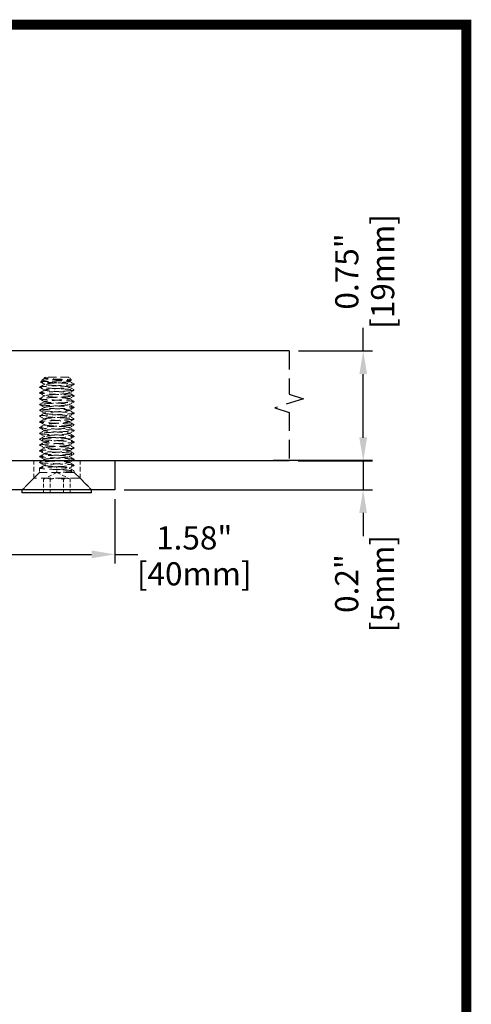
# Model space of a CAD drawing. Units: millimetres. Extents: x 2173 to 5445, y -9164 to -6846.
# Drawn here: x 5054 to 5445, y -7697 to -6846 of the extents above; entities that cross this region are included whole.
import ezdxf

# ---------------------------------------------------------------- set-up
doc = ezdxf.new("R2010")
doc.units = ezdxf.units.MM
doc.header["$LTSCALE"] = 5
doc.linetypes.add('HIDDEN', pattern=[9.525, 6.35, -3.175])
doc.linetypes.add('HIDDEN2', pattern=[4.7625, 3.175, -1.5875])
doc.layers.add('1', color=7, linetype='Continuous', true_color=0xffffff)
for name, color, linetype, lineweight, true_color in [('Net Dim', 5, 'Continuous', 18, 0x0000ff), ('Net Hidden', 7, 'HIDDEN2', 20, 0x0080ff), ('紫色虛', 6, 'HIDDEN', 25, 0xff00ff)]:
    doc.layers.add(name, color=color, linetype=linetype, lineweight=lineweight, true_color=true_color)
doc.layers.add('Net Thay', color=7, linetype='Continuous', lineweight=25)
doc.styles.add('NDC_STD', font='arial.ttf')
doc.dimstyles.new('NDC_10 (in-mm)', dxfattribs={"dimscale": 8, "dimtxt": 2.5, "dimasz": 2.5, "dimexe": 1, "dimexo": 1, "dimgap": 0.5, "dimtad": 0, "dimlfac": 0.03937, "dimzin": 9, "dimdsep": 46, "dimtxsty": 'NDC_STD', "dimcen": 0, "dimclrt": 256, "dimadec": 0, "dimazin": 0, "dimtfac": 1, "dimtmove": 0, "dimatfit": 3, "dimfxl": 0, "dimfrac": 2, "dimtolj": 1, "dimtzin": 0, "dimarcsym": 0})

# ---------------------------------------------------------------- blocks, each defined once
blk = doc.blocks.new('*D3')
at = {"layer": 'Defpoints', "color": 0, "transparency": 16777216}
for p in [(5287.28, -7132.03), (5351.27, -7132.03), (5286.9, -7227.03)]:
    blk.add_point(p, dxfattribs=at)
at = {"layer": 'Net Dim', "color": 0, "lineweight": -2, "transparency": 16777216}
for p, q in [((5351.27, -7132.03), (5351.27, -7112.03)), ((5295.28, -7132.03), (5359.27, -7132.03)), ((5351.27, -7207.03), (5351.27, -7152.03)), ((5294.9, -7227.03), (5359.27, -7227.03))]:
    blk.add_line(p, q, dxfattribs=at)
at = {"layer": 'Net Dim', "color": 0, "transparency": 16777216}
for points in [[(5347.93, -7152.03), (5354.6, -7152.03), (5351.27, -7132.03)], [(5347.93, -7207.03), (5354.6, -7207.03), (5351.27, -7227.03)]]:
    blk.add_solid(points, dxfattribs=at)
at = {"layer": 'Net Dim', "transparency": 16777216, "char_height": 20, "attachment_point": 5, "rotation": 90, "style": 'NDC_STD'}
for s, insert in [('\\A1;[19mm]', (5368.08, -7063.31)), ('\\A1;0.75"', (5337.06, -7063.31))]:
    blk.add_mtext(s, dxfattribs=dict(at, insert=insert))
blk = doc.blocks.new('*D4')
at = {"layer": 'Defpoints', "color": 0, "transparency": 16777216}
for p in [(5265.5, -7226.5), (5136.44, -7252.03), (5351.18, -7252.03)]:
    blk.add_point(p, dxfattribs=at)
at = {"layer": 'Net Dim', "color": 0, "lineweight": -2, "transparency": 16777216}
for p, q in [((5351.18, -7206.5), (5351.18, -7186.5)), ((5273.5, -7226.5), (5359.18, -7226.5)), ((5351.18, -7226.5), (5351.18, -7252.03)), ((5144.44, -7252.03), (5359.18, -7252.03)), ((5351.18, -7272.03), (5351.18, -7292.03))]:
    blk.add_line(p, q, dxfattribs=at)
at = {"layer": 'Net Dim', "color": 0, "transparency": 16777216}
for points in [[(5347.85, -7206.5), (5354.51, -7206.5), (5351.18, -7226.5)], [(5347.85, -7272.03), (5354.51, -7272.03), (5351.18, -7252.03)]]:
    blk.add_solid(points, dxfattribs=at)
at = {"layer": 'Net Dim', "transparency": 16777216, "char_height": 20, "attachment_point": 5, "rotation": 90, "style": 'NDC_STD'}
for s, insert in [('\\A1;[5mm]', (5367.96, -7332.98)), ('\\A1;0.2"', (5336.97, -7332.98))]:
    blk.add_mtext(s, dxfattribs=dict(at, insert=insert))
blk = doc.blocks.new('*D5')
at = {"layer": 'Defpoints', "color": 0, "transparency": 16777216}
for p in [(4936.44, -7252.03), (5136.44, -7252.03), (5136.44, -7307.77)]:
    blk.add_point(p, dxfattribs=at)
at = {"layer": 'Net Dim', "color": 0, "lineweight": -2, "transparency": 16777216}
for p, q in [((4936.44, -7260.03), (4936.44, -7315.77)), ((5136.44, -7260.03), (5136.44, -7315.77)), ((4956.44, -7307.77), (5116.44, -7307.77)), ((5136.44, -7307.77), (5156.44, -7307.77))]:
    blk.add_line(p, q, dxfattribs=at)
at = {"layer": 'Net Dim', "color": 0, "transparency": 16777216}
for points in [[(4956.44, -7304.43), (4956.44, -7311.1), (4936.44, -7307.77)], [(5116.44, -7304.43), (5116.44, -7311.1), (5136.44, -7307.77)]]:
    blk.add_solid(points, dxfattribs=at)
at = {"layer": 'Net Dim', "transparency": 16777216, "char_height": 20, "attachment_point": 5, "style": 'NDC_STD'}
for s, insert in [('\\A1;1.58"', (5205.16, -7293.56)), ('\\A1;[40mm]', (5205.16, -7324.58))]:
    blk.add_mtext(s, dxfattribs=dict(at, insert=insert))

msp = doc.modelspace()

# ---------------------------------------------------------------- linework, layer by layer
at = {"layer": '1', "color": 0, "linetype": 'Continuous', "const_width": 8.674}
msp.add_lwpolyline([(2177.728, -9160.065), (2177.728, -6850.065), (5440.391, -6850.065), (5440.391, -9160.065)], close=True, dxfattribs=at)
at = {"layer": 'Net Hidden', "ltscale": 0.024162}
msp.add_line((5076.438, -7154.527), (5075.4, -7155.565), dxfattribs=at)
at = {"layer": 'Net Hidden', "ltscale": 0.008191}
msp.add_line((5075.856, -7155.879), (5075.422, -7155.627), dxfattribs=at)
at = {"layer": 'Net Hidden', "ltscale": 0.439768}
msp.add_line((5096.438, -7154.527), (5076.438, -7154.527), dxfattribs=at)
at = {"layer": 'Net Hidden', "ltscale": 0.061221}
msp.add_line((5096.438, -7154.527), (5099.06, -7157.15), dxfattribs=at)
at = {"layer": 'Net Hidden', "ltscale": 0.050523}
msp.add_line((5074.395, -7156.57), (5072.23, -7158.735), dxfattribs=at)
at = {"layer": 'Net Hidden', "ltscale": 0.247901}
for p, q in [((5066.438, -7242.027), (5066.438, -7227.027)), ((5106.438, -7242.027), (5106.438, -7227.027))]:
    msp.add_line(p, q, dxfattribs=at)
at = {"layer": 'Net Hidden', "ltscale": 0.082567}
msp.add_line((5086.438, -7237.027), (5086.438, -7232.027), dxfattribs=at)
at = {"layer": 'Net Hidden', "ltscale": 0.445422}
for p, q in [((5071.438, -7237.027), (5056.438, -7252.027)), ((5101.438, -7237.027), (5116.438, -7252.027))]:
    msp.add_line(p, q, dxfattribs=at)
at = {"layer": 'Net Hidden', "ltscale": 0.0619}
msp.add_line((5071.438, -7237.027), (5071.438, -7233.277), dxfattribs=at)
at = {"layer": 'Net Hidden', "ltscale": 0.494739}
msp.add_line((5101.438, -7237.027), (5071.438, -7237.027), dxfattribs=at)
at = {"layer": 'Net Hidden', "ltscale": 0.213345}
for q in [(5074.891, -7242.801), (5097.985, -7242.801)]:
    msp.add_line((5086.438, -7237.027), q, dxfattribs=at)
at = {"layer": 'Net Hidden', "ltscale": 0.020567}
msp.add_line((5101.438, -7237.027), (5101.438, -7235.777), dxfattribs=at)
at = {"layer": 'Net Hidden', "ltscale": 0.233717}
for p, q in [((5066.438, -7242.027), (5056.438, -7252.027)), ((5106.438, -7242.027), (5116.438, -7252.027))]:
    msp.add_line(p, q, dxfattribs=at)
at = {"layer": 'Net Hidden', "ltscale": 0.527722}
msp.add_line((5106.438, -7242.027), (5066.438, -7242.027), dxfattribs=at)
at = {"layer": 'Net Hidden', "ltscale": 0.193778}
for p, q in [((5074.891, -7254.527), (5074.891, -7242.801)), ((5080.664, -7254.527), (5080.664, -7242.801)), ((5092.211, -7254.527), (5092.211, -7242.801)), ((5097.985, -7254.527), (5097.985, -7242.801))]:
    msp.add_line(p, q, dxfattribs=at)
at = {"layer": 'Net Hidden', "ltscale": 0.514827}
msp.add_open_spline([(5086.438, -7159.527), (5084.498, -7159.462), (5082.59, -7159.397), (5079.074, -7159.266), (5077.498, -7159.201), (5074.883, -7159.069), (5073.863, -7159.004), (5072.512, -7158.873), (5072.185, -7158.808), (5072.264, -7158.677), (5072.66, -7158.612), (5074.119, -7158.48), (5075.159, -7158.415), (5077.743, -7158.284), (5079.256, -7158.219), (5082.551, -7158.088), (5084.298, -7158.023), (5087.796, -7157.891), (5089.512, -7157.826), (5092.688, -7157.695), (5094.12, -7157.63), (5096.512, -7157.499), (5097.457, -7157.434), (5098.735, -7157.302), (5099.066, -7157.237), (5099.075, -7157.106), (5098.762, -7157.041), (5097.538, -7156.91), (5096.647, -7156.845), (5094.41, -7156.713), (5093.092, -7156.648), (5090.205, -7156.517), (5088.669, -7156.452), (5085.58, -7156.321), (5084.059, -7156.256), (5081.233, -7156.125), (5079.952, -7156.06), (5077.798, -7155.928), (5076.94, -7155.863), (5075.754, -7155.732), (5075.43, -7155.667), (5075.355, -7155.536), (5075.595, -7155.471), (5076.369, -7155.37), (5076.704, -7155.336), (5077.503, -7155.266), (5077.964, -7155.232), (5078.48, -7155.197)], degree=3, knots=[0, 0, 0, 0, 0.1165148, 0.1165148, 0.2315287, 0.2315287, 0.3450413, 0.3450413, 0.4570524, 0.4570524, 0.5675615, 0.5675615, 0.6765682, 0.6765682, 0.7840721, 0.7840721, 0.8900728, 0.8900728, 0.99457, 0.99457, 1.0975631, 1.0975631, 1.1990518, 1.1990518, 1.2990358, 1.2990358, 1.3975145, 1.3975145, 1.4944875, 1.4944875, 1.5899544, 1.5899544, 1.6839148, 1.6839148, 1.7763683, 1.7763683, 1.8673143, 1.8673143, 1.9567525, 1.9567525, 2.0446824, 2.0446824, 2.1311035, 2.1311035, 2.1760932, 2.1760932, 2.220656, 2.220656, 2.220656, 2.220656], dxfattribs=at)
at = {"layer": 'Net Hidden', "ltscale": 0.633116}
msp.add_open_spline([(5078.48, -7155.197), (5077.354, -7155.446), (5076.42, -7155.685), (5074.974, -7156.168), (5074.508, -7156.407), (5074.145, -7156.892), (5074.286, -7157.131), (5075.203, -7157.616), (5076.004, -7157.856), (5078.199, -7158.341), (5079.6, -7158.582), (5082.809, -7159.061), (5084.593, -7159.296), (5086.438, -7159.527)], degree=3, knots=[0, 0, 0, 0, 0.08726089, 0.08726089, 0.17997701, 0.17997701, 0.27815676, 0.27815676, 0.38180652, 0.38180652, 0.49093111, 0.49093111, 0.60252673, 0.60252673, 0.60252673, 0.60252673], dxfattribs=at)
at = {"layer": 'Net Hidden', "ltscale": 0.022135}
msp.add_open_spline([(5074.693, -7156.351), (5075.081, -7156.126), (5075.468, -7155.9), (5075.856, -7155.675)], degree=3, dxfattribs=at)
at = {"layer": 'Net Hidden', "ltscale": 0.525881}
msp.add_open_spline([(5086.438, -7234.527), (5090.411, -7234.231), (5094.288, -7233.934), (5096.029, -7233.638), (5097.769, -7233.342), (5097.291, -7233.046), (5094.845, -7232.749), (5092.4, -7232.453), (5088.108, -7232.157), (5084.224, -7231.861), (5080.34, -7231.565), (5077.054, -7231.269), (5076.088, -7230.973), (5075.123, -7230.677), (5076.525, -7230.381), (5079.558, -7230.085), (5082.591, -7229.789), (5087.106, -7229.493), (5090.737, -7229.197), (5094.366, -7228.901), (5096.936, -7228.606), (5097.099, -7228.31), (5097.261, -7228.014), (5095.012, -7227.718), (5091.527, -7227.423), (5088.044, -7227.127), (5083.496, -7226.832), (5080.263, -7226.536), (5077.032, -7226.241), (5075.272, -7225.945), (5075.905, -7225.65), (5076.537, -7225.354), (5079.529, -7225.059), (5083.316, -7224.763), (5087.102, -7224.468), (5091.501, -7224.173), (5094.213, -7223.877), (5096.924, -7223.582), (5097.818, -7223.287), (5096.429, -7222.992), (5095.04, -7222.697), (5091.437, -7222.402), (5087.499, -7222.106), (5083.563, -7221.811), (5079.482, -7221.516), (5077.387, -7221.221), (5075.293, -7220.926), (5075.283, -7220.631), (5077.363, -7220.336), (5079.443, -7220.042), (5083.511, -7219.747), (5087.447, -7219.452), (5091.382, -7219.157), (5094.996, -7218.862), (5096.406, -7218.567), (5097.815, -7218.273), (5096.954, -7217.978), (5094.271, -7217.683), (5091.589, -7217.389), (5087.214, -7217.094), (5083.424, -7216.799), (5079.636, -7216.505), (5076.613, -7216.21), (5075.929, -7215.916), (5075.245, -7215.621), (5076.932, -7215.327), (5080.112, -7215.032), (5083.29, -7214.738), (5087.81, -7214.443), (5091.32, -7214.149), (5094.98, -7213.842), (5097.342, -7213.535), (5097.087, -7213.228), (5096.836, -7212.926), (5094.07, -7212.623), (5090.29, -7212.321), (5086.586, -7212.025), (5082.097, -7211.729), (5079.184, -7211.432), (5076.223, -7211.131), (5075.044, -7210.83), (5076.282, -7210.529), (5077.519, -7210.228), (5081.104, -7209.928), (5085.105, -7209.627), (5089.102, -7209.326), (5093.308, -7209.026), (5095.459, -7208.725), (5097.608, -7208.425), (5097.597, -7208.125), (5095.43, -7207.825), (5093.266, -7207.525), (5089.063, -7207.225), (5085.075, -7206.925), (5081.091, -7206.626), (5077.525, -7206.326), (5076.287, -7206.026), (5075.05, -7205.727), (5076.2, -7205.428), (5079.121, -7205.128), (5082.04, -7204.829), (5086.579, -7204.53), (5090.314, -7204.231), (5094.047, -7203.932), (5096.789, -7203.634), (5097.08, -7203.335), (5097.37, -7203.036), (5095.197, -7202.738), (5091.719, -7202.439), (5088.244, -7202.141), (5083.64, -7201.843), (5080.354, -7201.544), (5077.071, -7201.246), (5075.269, -7200.948), (5075.903, -7200.65), (5076.537, -7200.352), (5079.573, -7200.055), (5083.401, -7199.757), (5087.225, -7199.459), (5091.651, -7199.162), (5094.334, -7198.864), (5097.015, -7198.567), (5097.824, -7198.269), (5096.333, -7197.972), (5094.844, -7197.675), (5091.131, -7197.378), (5087.157, -7197.081), (5083.185, -7196.784), (5079.147, -7196.487), (5077.173, -7196.19), (5075.2, -7195.893), (5075.384, -7195.597), (5077.628, -7195.3), (5079.871, -7195.004), (5084.061, -7194.707), (5087.993, -7194.411), (5091.923, -7194.114), (5095.404, -7193.818), (5096.607, -7193.522), (5097.809, -7193.226), (5096.677, -7192.93), (5093.806, -7192.634), (5090.937, -7192.338), (5086.471, -7192.042), (5082.748, -7191.746), (5079.029, -7191.451), (5076.232, -7191.155), (5075.825, -7190.859), (5075.417, -7190.564), (5077.414, -7190.268), (5080.771, -7189.973), (5084.126, -7189.677), (5088.677, -7189.382), (5092.045, -7189.087), (5095.412, -7188.792), (5097.435, -7188.497), (5097.059, -7188.201), (5096.683, -7187.906), (5093.929, -7187.611), (5090.233, -7187.316), (5086.538, -7187.022), (5082.081, -7186.727), (5079.182, -7186.432), (5076.286, -7186.137), (5075.085, -7185.843), (5076.206, -7185.548), (5077.327, -7185.254), (5080.712, -7184.959), (5084.602, -7184.665), (5088.656, -7184.358), (5093.046, -7184.051), (5095.324, -7183.744), (5097.518, -7183.448), (5097.652, -7183.153), (5095.654, -7182.857), (5093.622, -7182.556), (5089.483, -7182.255), (5085.467, -7181.955), (5081.459, -7181.654), (5077.781, -7181.354), (5076.408, -7181.054), (5075.038, -7180.755), (5076.034, -7180.455), (5078.863, -7180.155), (5081.687, -7179.856), (5086.193, -7179.557), (5089.976, -7179.258), (5093.752, -7178.96), (5096.617, -7178.661), (5097.046, -7178.363), (5097.474, -7178.065), (5095.453, -7177.766), (5092.056, -7177.468), (5088.664, -7177.171), (5084.07, -7176.873), (5080.705, -7176.576), (5077.345, -7176.279), (5075.377, -7175.982), (5075.84, -7175.684), (5076.303, -7175.388), (5079.165, -7175.091), (5082.921, -7174.794), (5086.671, -7174.498), (5091.128, -7174.202), (5093.949, -7173.906), (5096.766, -7173.61), (5097.816, -7173.314), (5096.547, -7173.018), (5095.28, -7172.723), (5091.763, -7172.427), (5087.835, -7172.132), (5083.912, -7171.837), (5079.769, -7171.541), (5077.569, -7171.246), (5075.371, -7170.951), (5075.218, -7170.657), (5077.188, -7170.362), (5079.156, -7170.067), (5083.149, -7169.773), (5087.09, -7169.478), (5091.056, -7169.182), (5094.777, -7168.886), (5096.296, -7168.589), (5097.836, -7168.289), (5097.034, -7167.989), (5094.323, -7167.689), (5091.621, -7167.39), (5087.162, -7167.091), (5083.327, -7166.792), (5079.504, -7166.494), (5076.492, -7166.196), (5075.89, -7165.898), (5075.289, -7165.6), (5077.112, -7165.303), (5080.396, -7165.006), (5083.67, -7164.71), (5088.235, -7164.414), (5091.692, -7164.117), (5095.14, -7163.822), (5097.32, -7163.526), (5097.09, -7163.231), (5096.86, -7162.936), (5094.245, -7162.641), (5090.606, -7162.347), (5086.886, -7162.045), (5082.282, -7161.744), (5079.284, -7161.442), (5076.309, -7161.143), (5075.066, -7160.844), (5076.218, -7160.545), (5077.363, -7160.248), (5080.813, -7159.951), (5084.747, -7159.654), (5088.658, -7159.358), (5092.857, -7159.063), (5095.146, -7158.767), (5097.481, -7158.466), (5097.705, -7158.165), (5095.697, -7157.863), (5093.717, -7157.566), (5089.673, -7157.269), (5085.699, -7156.972), (5081.67, -7156.671), (5077.919, -7156.369), (5076.474, -7156.068), (5075.081, -7155.778), (5075.886, -7155.487), (5078.48, -7155.197)], degree=3, knots=[0, 0, 0, 0, 1.1172565, 1.1172565, 1.1172565, 2.2341288, 2.2341288, 2.2341288, 3.3506216, 3.3506216, 3.3506216, 4.4667397, 4.4667397, 4.4667397, 5.5824877, 5.5824877, 5.5824877, 6.6978704, 6.6978704, 6.6978704, 7.8128925, 7.8128925, 7.8128925, 8.9275585, 8.9275585, 8.9275585, 10.0418732, 10.0418732, 10.0418732, 11.1558412, 11.1558412, 11.1558412, 12.269467, 12.269467, 12.269467, 13.3827554, 13.3827554, 13.3827554, 14.4957108, 14.4957108, 14.4957108, 15.6083379, 15.6083379, 15.6083379, 16.7206412, 16.7206412, 16.7206412, 17.8326253, 17.8326253, 17.8326253, 18.9442947, 18.9442947, 18.9442947, 20.0556539, 20.0556539, 20.0556539, 21.1667075, 21.1667075, 21.1667075, 22.2774599, 22.2774599, 22.2774599, 23.3879156, 23.3879156, 23.3879156, 24.4980791, 24.4980791, 24.4980791, 25.6079548, 25.6079548, 25.6079548, 26.7654739, 26.7654739, 26.7654739, 27.9049068, 27.9049068, 27.9049068, 29.0219022, 29.0219022, 29.0219022, 30.1568757, 30.1568757, 30.1568757, 31.2907075, 31.2907075, 31.2907075, 32.4234198, 32.4234198, 32.4234198, 33.5550343, 33.5550343, 33.5550343, 34.6855727, 34.6855727, 34.6855727, 35.8150563, 35.8150563, 35.8150563, 36.9435065, 36.9435065, 36.9435065, 38.0709443, 38.0709443, 38.0709443, 39.1973905, 39.1973905, 39.1973905, 40.3228657, 40.3228657, 40.3228657, 41.4473906, 41.4473906, 41.4473906, 42.5709853, 42.5709853, 42.5709853, 43.6936701, 43.6936701, 43.6936701, 44.815465, 44.815465, 44.815465, 45.9363897, 45.9363897, 45.9363897, 47.056464, 47.056464, 47.056464, 48.1757074, 48.1757074, 48.1757074, 49.2941393, 49.2941393, 49.2941393, 50.4117789, 50.4117789, 50.4117789, 51.5286454, 51.5286454, 51.5286454, 52.6447576, 52.6447576, 52.6447576, 53.7601345, 53.7601345, 53.7601345, 54.8747948, 54.8747948, 54.8747948, 55.988757, 55.988757, 55.988757, 57.1020397, 57.1020397, 57.1020397, 58.2146611, 58.2146611, 58.2146611, 59.3266397, 59.3266397, 59.3266397, 60.4379934, 60.4379934, 60.4379934, 61.5487404, 61.5487404, 61.5487404, 62.6588986, 62.6588986, 62.6588986, 63.8160948, 63.8160948, 63.8160948, 64.9307469, 64.9307469, 64.9307469, 66.0645634, 66.0645634, 66.0645634, 67.196162, 67.196162, 67.196162, 68.3256294, 68.3256294, 68.3256294, 69.4530507, 69.4530507, 69.4530507, 70.5785093, 70.5785093, 70.5785093, 71.7020873, 71.7020873, 71.7020873, 72.8238654, 72.8238654, 72.8238654, 73.9439231, 73.9439231, 73.9439231, 75.0623386, 75.0623386, 75.0623386, 76.1791888, 76.1791888, 76.1791888, 77.2945498, 77.2945498, 77.2945498, 78.4084965, 78.4084965, 78.4084965, 79.5211029, 79.5211029, 79.5211029, 80.632442, 80.632442, 80.632442, 81.7425861, 81.7425861, 81.7425861, 82.8597456, 82.8597456, 82.8597456, 83.99141, 83.99141, 83.99141, 85.1188881, 85.1188881, 85.1188881, 86.2425151, 86.2425151, 86.2425151, 87.3626148, 87.3626148, 87.3626148, 88.479501, 88.479501, 88.479501, 89.5934783, 89.5934783, 89.5934783, 90.7048432, 90.7048432, 90.7048432, 91.8410543, 91.8410543, 91.8410543, 92.968527, 92.968527, 92.968527, 94.0886107, 94.0886107, 94.0886107, 95.2025668, 95.2025668, 95.2025668, 96.338686, 96.338686, 96.338686, 97.4586517, 97.4586517, 97.4586517, 98.5943496, 98.5943496, 98.5943496, 99.6891777, 99.6891777, 99.6891777, 99.6891777], dxfattribs=at)
at = {"layer": 'Net Hidden', "ltscale": 0.526479}
msp.add_open_spline([(5086.438, -7232.027), (5091.555, -7231.756), (5096.583, -7231.484), (5099.246, -7231.213), (5101.909, -7230.941), (5102.115, -7230.67), (5099.772, -7230.398), (5097.429, -7230.127), (5092.62, -7229.856), (5087.519, -7229.585), (5082.419, -7229.313), (5077.205, -7229.042), (5074.232, -7228.771), (5071.261, -7228.5), (5070.634, -7228.228), (5072.633, -7227.957), (5074.633, -7227.686), (5079.188, -7227.415), (5084.243, -7227.144), (5089.297, -7226.873), (5094.675, -7226.602), (5097.95, -7226.331), (5101.224, -7226.06), (5102.283, -7225.789), (5100.65, -7225.518), (5099.016, -7225.247), (5094.748, -7224.976), (5089.77, -7224.705), (5084.793, -7224.435), (5079.277, -7224.164), (5075.709, -7223.893), (5072.143, -7223.622), (5070.645, -7223.351), (5071.892, -7223.081), (5073.139, -7222.81), (5077.085, -7222.539), (5081.954, -7222.269), (5086.821, -7221.998), (5092.444, -7221.727), (5096.29, -7221.457), (5100.135, -7221.186), (5102.073, -7220.916), (5101.232, -7220.645), (5100.391, -7220.375), (5096.801, -7220.104), (5092.077, -7219.834), (5087.354, -7219.563), (5081.659, -7219.293), (5077.552, -7219.023), (5073.447, -7218.752), (5071.069, -7218.482), (5071.489, -7218.212), (5071.908, -7217.941), (5075.108, -7217.671), (5079.651, -7217.401), (5084.194, -7217.131), (5089.923, -7216.86), (5094.268, -7216.59), (5098.619, -7216.319), (5101.431, -7216.049), (5101.438, -7215.778), (5101.444, -7215.508), (5098.657, -7215.238), (5094.327, -7214.968), (5089.997, -7214.698), (5084.273, -7214.428), (5079.722, -7214.158), (5075.172, -7213.888), (5071.948, -7213.618), (5071.497, -7213.348), (5071.028, -7213.067), (5073.581, -7212.787), (5077.933, -7212.507), (5082.218, -7212.231), (5088.081, -7211.955), (5092.792, -7211.679), (5097.492, -7211.404), (5100.874, -7211.128), (5101.369, -7210.853), (5101.864, -7210.578), (5099.46, -7210.303), (5095.27, -7210.028), (5091.083, -7209.753), (5085.266, -7209.479), (5080.508, -7209.204), (5075.754, -7208.929), (5072.23, -7208.655), (5071.563, -7208.38), (5070.896, -7208.106), (5073.106, -7207.831), (5077.174, -7207.557), (5081.238, -7207.283), (5087.009, -7207.009), (5091.831, -7206.734), (5096.649, -7206.461), (5100.346, -7206.187), (5101.221, -7205.913), (5102.095, -7205.639), (5100.122, -7205.365), (5096.206, -7205.092), (5092.294, -7204.818), (5086.582, -7204.544), (5081.692, -7204.271), (5076.804, -7203.998), (5072.911, -7203.724), (5071.794, -7203.451), (5070.678, -7203.178), (5072.375, -7202.905), (5076.108, -7202.632), (5079.839, -7202.359), (5085.47, -7202.086), (5090.429, -7201.813), (5095.385, -7201.54), (5099.494, -7201.267), (5100.881, -7200.995), (5102.268, -7200.722), (5100.887, -7200.449), (5097.369, -7200.177), (5093.854, -7199.905), (5088.327, -7199.632), (5083.306, -7199.36), (5078.288, -7199.088), (5073.952, -7198.815), (5072.268, -7198.543), (5070.586, -7198.271), (5071.612, -7197.999), (5074.881, -7197.727), (5078.148, -7197.455), (5083.54, -7197.183), (5088.61, -7196.911), (5093.678, -7196.64), (5098.247, -7196.368), (5100.247, -7196.096), (5102.246, -7195.825), (5101.608, -7195.553), (5098.624, -7195.282), (5095.641, -7195.01), (5090.417, -7194.739), (5085.316, -7194.468), (5080.218, -7194.196), (5075.419, -7193.925), (5073.088, -7193.654), (5070.758, -7193.383), (5070.974, -7193.112), (5073.638, -7192.841), (5076.301, -7192.57), (5081.318, -7192.299), (5086.425, -7192.028), (5091.529, -7191.757), (5096.548, -7191.486), (5099.219, -7191.215), (5101.889, -7190.945), (5102.123, -7190.674), (5099.814, -7190.403), (5097.507, -7190.133), (5092.739, -7189.862), (5087.657, -7189.592), (5082.577, -7189.322), (5077.357, -7189.051), (5074.342, -7188.781), (5071.329, -7188.51), (5070.624, -7188.24), (5072.542, -7187.97), (5074.459, -7187.7), (5078.933, -7187.43), (5083.955, -7187.159), (5088.974, -7186.889), (5094.371, -7186.619), (5097.723, -7186.349), (5101.193, -7186.07), (5102.335, -7185.791), (5100.608, -7185.511), (5098.906, -7185.236), (5094.489, -7184.961), (5089.404, -7184.686), (5084.327, -7184.411), (5078.77, -7184.136), (5075.301, -7183.861), (5071.837, -7183.587), (5070.58, -7183.313), (5072.108, -7183.038), (5073.634, -7182.764), (5077.881, -7182.491), (5082.898, -7182.217), (5087.907, -7181.943), (5093.504, -7181.67), (5097.122, -7181.396), (5100.735, -7181.123), (5102.247, -7180.85), (5100.966, -7180.577), (5099.687, -7180.304), (5095.669, -7180.032), (5090.746, -7179.759), (5085.829, -7179.487), (5080.181, -7179.214), (5076.375, -7178.942), (5072.573, -7178.67), (5070.739, -7178.398), (5071.708, -7178.126), (5072.675, -7177.854), (5076.402, -7177.583), (5081.201, -7177.311), (5085.994, -7177.04), (5091.688, -7176.768), (5095.709, -7176.497), (5099.725, -7176.226), (5101.933, -7175.955), (5101.335, -7175.684), (5100.737, -7175.413), (5097.361, -7175.142), (5092.728, -7174.871), (5088.099, -7174.601), (5082.374, -7174.33), (5078.129, -7174.06), (5073.888, -7173.79), (5071.269, -7173.52), (5071.447, -7173.249), (5071.625, -7172.979), (5074.59, -7172.709), (5079.012, -7172.439), (5083.518, -7172.164), (5089.379, -7171.889), (5093.882, -7171.614), (5098.369, -7171.34), (5101.344, -7171.065), (5101.435, -7170.791), (5101.527, -7170.518), (5098.75, -7170.244), (5094.378, -7169.971), (5090.018, -7169.698), (5084.227, -7169.426), (5079.645, -7169.153), (5075.075, -7168.881), (5071.868, -7168.609), (5071.481, -7168.337), (5071.094, -7168.066), (5073.526, -7167.795), (5077.676, -7167.524), (5081.818, -7167.253), (5087.528, -7166.982), (5092.235, -7166.711), (5096.932, -7166.441), (5100.469, -7166.171), (5101.257, -7165.901), (5102.059, -7165.626), (5099.98, -7165.351), (5095.983, -7165.076), (5092.009, -7164.803), (5086.285, -7164.53), (5081.43, -7164.256), (5076.601, -7163.985), (5072.801, -7163.713), (5071.754, -7163.441), (5070.712, -7163.17), (5072.433, -7162.9), (5076.142, -7162.629), (5079.906, -7162.355), (5085.587, -7162.08), (5090.563, -7161.805), (5095.484, -7161.534), (5099.542, -7161.262), (5100.9, -7160.991), (5102.27, -7160.717), (5100.841, -7160.443), (5097.271, -7160.169), (5094.481, -7159.955), (5090.473, -7159.741), (5086.438, -7159.527)], degree=3, knots=[0, 0, 0, 0, 1.0234508, 1.0234508, 1.0234508, 2.0466079, 2.0466079, 2.0466079, 3.0694748, 3.0694748, 3.0694748, 4.092055, 4.092055, 4.092055, 5.1143521, 5.1143521, 5.1143521, 6.1363697, 6.1363697, 6.1363697, 7.1581113, 7.1581113, 7.1581113, 8.1795805, 8.1795805, 8.1795805, 9.2007807, 9.2007807, 9.2007807, 10.2217155, 10.2217155, 10.2217155, 11.2423884, 11.2423884, 11.2423884, 12.2628029, 12.2628029, 12.2628029, 13.2829624, 13.2829624, 13.2829624, 14.3028705, 14.3028705, 14.3028705, 15.3225305, 15.3225305, 15.3225305, 16.3419461, 16.3419461, 16.3419461, 17.3611205, 17.3611205, 17.3611205, 18.3800573, 18.3800573, 18.3800573, 19.3987598, 19.3987598, 19.3987598, 20.4190988, 20.4190988, 20.4190988, 21.4373428, 21.4373428, 21.4373428, 22.4553628, 22.4553628, 22.4553628, 23.4731623, 23.4731623, 23.4731623, 24.5299283, 24.5299283, 24.5299283, 25.5701823, 25.5701823, 25.5701823, 26.6079184, 26.6079184, 26.6079184, 27.6447737, 27.6447737, 27.6447737, 28.6807647, 28.6807647, 28.6807647, 29.7159075, 29.7159075, 29.7159075, 30.7502184, 30.7502184, 30.7502184, 31.7837131, 31.7837131, 31.7837131, 32.8164077, 32.8164077, 32.8164077, 33.8483179, 33.8483179, 33.8483179, 34.8794592, 34.8794592, 34.8794592, 35.9098472, 35.9098472, 35.9098472, 36.9394973, 36.9394973, 36.9394973, 37.9684246, 37.9684246, 37.9684246, 38.9966445, 38.9966445, 38.9966445, 40.0241719, 40.0241719, 40.0241719, 41.0510219, 41.0510219, 41.0510219, 42.0772092, 42.0772092, 42.0772092, 43.1027487, 43.1027487, 43.1027487, 44.127655, 44.127655, 44.127655, 45.1519427, 45.1519427, 45.1519427, 46.1756263, 46.1756263, 46.1756263, 47.1987202, 47.1987202, 47.1987202, 48.2212387, 48.2212387, 48.2212387, 49.2431961, 49.2431961, 49.2431961, 50.2646065, 50.2646065, 50.2646065, 51.285484, 51.285484, 51.285484, 52.3058426, 52.3058426, 52.3058426, 53.3256963, 53.3256963, 53.3256963, 54.3450588, 54.3450588, 54.3450588, 55.3639441, 55.3639441, 55.3639441, 56.3823658, 56.3823658, 56.3823658, 57.4003376, 57.4003376, 57.4003376, 58.4536454, 58.4536454, 58.4536454, 59.4911841, 59.4911841, 59.4911841, 60.5269843, 60.5269843, 60.5269843, 61.5611109, 61.5611109, 61.5611109, 62.5936277, 62.5936277, 62.5936277, 63.6245977, 63.6245977, 63.6245977, 64.6540828, 64.6540828, 64.6540828, 65.6821441, 65.6821441, 65.6821441, 66.7088418, 66.7088418, 66.7088418, 67.7342354, 67.7342354, 67.7342354, 68.7583835, 68.7583835, 68.7583835, 69.781344, 69.781344, 69.781344, 70.8031742, 70.8031742, 70.8031742, 71.8239308, 71.8239308, 71.8239308, 72.8436697, 72.8436697, 72.8436697, 73.8624463, 73.8624463, 73.8624463, 74.8803157, 74.8803157, 74.8803157, 75.917513, 75.917513, 75.917513, 76.9513206, 76.9513206, 76.9513206, 77.9819938, 77.9819938, 77.9819938, 79.0097803, 79.0097803, 79.0097803, 80.0349209, 80.0349209, 80.0349209, 81.0576501, 81.0576501, 81.0576501, 82.078197, 82.078197, 82.078197, 83.0967853, 83.0967853, 83.0967853, 84.1332861, 84.1332861, 84.1332861, 85.1633546, 85.1633546, 85.1633546, 86.1879811, 86.1879811, 86.1879811, 87.2081029, 87.2081029, 87.2081029, 88.2432003, 88.2432003, 88.2432003, 89.2667986, 89.2667986, 89.2667986, 90.2991404, 90.2991404, 90.2991404, 91.106187, 91.106187, 91.106187, 91.106187], dxfattribs=at)
at = {"layer": 'Net Hidden', "ltscale": 0.083167}
for points, knots in [([(5071.501, -7163.204), (5071.865, -7162.993), (5072.23, -7162.781), (5073.682, -7161.939), (5074.769, -7161.307), (5075.856, -7160.675)], [0, 0, 0, 0, 0.02528438, 0.02528438, 0.10072653, 0.10072653, 0.10072653, 0.10072653]), ([(5075.856, -7165.879), (5075.493, -7165.668), (5075.13, -7165.457), (5073.678, -7164.613), (5072.59, -7163.981), (5071.501, -7163.35)], [0, 0, 0, 0, 0.02520795, 0.02520795, 0.10072653, 0.10072653, 0.10072653, 0.10072653]), ([(5101.375, -7160.85), (5101.01, -7161.061), (5100.646, -7161.273), (5099.194, -7162.115), (5098.106, -7162.747), (5097.02, -7163.379)], [0, 0, 0, 0, 0.02528438, 0.02528438, 0.10072653, 0.10072653, 0.10072653, 0.10072653]), ([(5097.02, -7163.175), (5097.383, -7163.386), (5097.746, -7163.598), (5099.197, -7164.441), (5100.286, -7165.073), (5101.375, -7165.704)], [0, 0, 0, 0, 0.02520795, 0.02520795, 0.10072653, 0.10072653, 0.10072653, 0.10072653]), ([(5071.501, -7168.204), (5071.865, -7167.993), (5072.23, -7167.781), (5073.682, -7166.939), (5074.769, -7166.307), (5075.856, -7165.675)], [0, 0, 0, 0, 0.02528438, 0.02528438, 0.10072653, 0.10072653, 0.10072653, 0.10072653]), ([(5075.856, -7170.879), (5075.493, -7170.668), (5075.13, -7170.457), (5073.678, -7169.613), (5072.59, -7168.981), (5071.501, -7168.35)], [0, 0, 0, 0, 0.02520795, 0.02520795, 0.10072653, 0.10072653, 0.10072653, 0.10072653]), ([(5071.501, -7173.204), (5071.865, -7172.993), (5072.23, -7172.781), (5073.682, -7171.939), (5074.769, -7171.307), (5075.856, -7170.675)], [0, 0, 0, 0, 0.02528438, 0.02528438, 0.10072653, 0.10072653, 0.10072653, 0.10072653]), ([(5101.375, -7165.85), (5101.01, -7166.061), (5100.646, -7166.273), (5099.194, -7167.115), (5098.106, -7167.747), (5097.02, -7168.379)], [0, 0, 0, 0, 0.02528438, 0.02528438, 0.10072653, 0.10072653, 0.10072653, 0.10072653]), ([(5097.02, -7168.175), (5097.383, -7168.386), (5097.746, -7168.598), (5099.197, -7169.441), (5100.286, -7170.073), (5101.375, -7170.704)], [0, 0, 0, 0, 0.02520795, 0.02520795, 0.10072653, 0.10072653, 0.10072653, 0.10072653]), ([(5101.375, -7170.85), (5101.01, -7171.061), (5100.646, -7171.273), (5099.194, -7172.115), (5098.106, -7172.747), (5097.02, -7173.379)], [0, 0, 0, 0, 0.02528438, 0.02528438, 0.10072653, 0.10072653, 0.10072653, 0.10072653]), ([(5075.856, -7175.879), (5075.493, -7175.668), (5075.13, -7175.457), (5073.678, -7174.613), (5072.59, -7173.981), (5071.501, -7173.35)], [0, 0, 0, 0, 0.02520795, 0.02520795, 0.10072653, 0.10072653, 0.10072653, 0.10072653]), ([(5071.501, -7178.204), (5071.865, -7177.993), (5072.23, -7177.781), (5073.682, -7176.939), (5074.769, -7176.307), (5075.856, -7175.675)], [0, 0, 0, 0, 0.02528438, 0.02528438, 0.10072653, 0.10072653, 0.10072653, 0.10072653]), ([(5075.856, -7180.879), (5075.493, -7180.668), (5075.13, -7180.457), (5073.678, -7179.613), (5072.59, -7178.981), (5071.501, -7178.35)], [0, 0, 0, 0, 0.02520795, 0.02520795, 0.10072653, 0.10072653, 0.10072653, 0.10072653]), ([(5071.501, -7183.204), (5071.865, -7182.993), (5072.23, -7182.781), (5073.682, -7181.939), (5074.769, -7181.307), (5075.856, -7180.675)], [0, 0, 0, 0, 0.02528438, 0.02528438, 0.10072653, 0.10072653, 0.10072653, 0.10072653]), ([(5097.02, -7173.175), (5097.383, -7173.386), (5097.746, -7173.598), (5099.197, -7174.441), (5100.286, -7175.073), (5101.375, -7175.704)], [0, 0, 0, 0, 0.02520795, 0.02520795, 0.10072653, 0.10072653, 0.10072653, 0.10072653]), ([(5101.375, -7175.85), (5101.01, -7176.061), (5100.646, -7176.273), (5099.194, -7177.115), (5098.106, -7177.747), (5097.02, -7178.379)], [0, 0, 0, 0, 0.02528438, 0.02528438, 0.10072653, 0.10072653, 0.10072653, 0.10072653]), ([(5097.02, -7178.175), (5097.383, -7178.386), (5097.746, -7178.598), (5099.197, -7179.441), (5100.286, -7180.073), (5101.375, -7180.704)], [0, 0, 0, 0, 0.02520795, 0.02520795, 0.10072653, 0.10072653, 0.10072653, 0.10072653]), ([(5101.375, -7180.85), (5101.01, -7181.061), (5100.646, -7181.273), (5099.194, -7182.115), (5098.106, -7182.747), (5097.02, -7183.379)], [0, 0, 0, 0, 0.02528438, 0.02528438, 0.10072653, 0.10072653, 0.10072653, 0.10072653]), ([(5075.856, -7185.879), (5075.493, -7185.668), (5075.13, -7185.457), (5073.678, -7184.613), (5072.59, -7183.981), (5071.501, -7183.35)], [0, 0, 0, 0, 0.02520795, 0.02520795, 0.10072653, 0.10072653, 0.10072653, 0.10072653]), ([(5071.501, -7188.204), (5071.865, -7187.993), (5072.23, -7187.781), (5073.682, -7186.939), (5074.769, -7186.307), (5075.856, -7185.675)], [0, 0, 0, 0, 0.02528438, 0.02528438, 0.10072653, 0.10072653, 0.10072653, 0.10072653]), ([(5075.856, -7190.879), (5075.493, -7190.668), (5075.13, -7190.457), (5073.678, -7189.613), (5072.59, -7188.981), (5071.501, -7188.35)], [0, 0, 0, 0, 0.02520795, 0.02520795, 0.10072653, 0.10072653, 0.10072653, 0.10072653]), ([(5097.02, -7183.175), (5097.383, -7183.386), (5097.746, -7183.598), (5099.197, -7184.441), (5100.286, -7185.073), (5101.375, -7185.704)], [0, 0, 0, 0, 0.02520795, 0.02520795, 0.10072653, 0.10072653, 0.10072653, 0.10072653]), ([(5101.375, -7185.85), (5101.01, -7186.061), (5100.646, -7186.273), (5099.194, -7187.115), (5098.106, -7187.747), (5097.02, -7188.379)], [0, 0, 0, 0, 0.02528438, 0.02528438, 0.10072653, 0.10072653, 0.10072653, 0.10072653]), ([(5097.02, -7188.175), (5097.383, -7188.386), (5097.746, -7188.598), (5099.197, -7189.441), (5100.286, -7190.073), (5101.375, -7190.704)], [0, 0, 0, 0, 0.02520795, 0.02520795, 0.10072653, 0.10072653, 0.10072653, 0.10072653]), ([(5071.501, -7193.204), (5071.865, -7192.993), (5072.23, -7192.781), (5073.682, -7191.939), (5074.769, -7191.307), (5075.856, -7190.675)], [0, 0, 0, 0, 0.02528438, 0.02528438, 0.10072653, 0.10072653, 0.10072653, 0.10072653]), ([(5075.856, -7195.879), (5075.493, -7195.668), (5075.13, -7195.457), (5073.678, -7194.613), (5072.59, -7193.981), (5071.501, -7193.35)], [0, 0, 0, 0, 0.02520795, 0.02520795, 0.10072653, 0.10072653, 0.10072653, 0.10072653]), ([(5071.501, -7198.204), (5071.865, -7197.993), (5072.23, -7197.781), (5073.682, -7196.939), (5074.769, -7196.307), (5075.856, -7195.675)], [0, 0, 0, 0, 0.02528438, 0.02528438, 0.10072653, 0.10072653, 0.10072653, 0.10072653]), ([(5075.856, -7200.879), (5075.493, -7200.668), (5075.13, -7200.457), (5073.678, -7199.613), (5072.59, -7198.981), (5071.501, -7198.35)], [0, 0, 0, 0, 0.02520795, 0.02520795, 0.10072653, 0.10072653, 0.10072653, 0.10072653]), ([(5101.375, -7190.85), (5101.01, -7191.061), (5100.646, -7191.273), (5099.194, -7192.115), (5098.106, -7192.747), (5097.02, -7193.379)], [0, 0, 0, 0, 0.02528438, 0.02528438, 0.10072653, 0.10072653, 0.10072653, 0.10072653]), ([(5097.02, -7193.175), (5097.383, -7193.386), (5097.746, -7193.598), (5099.197, -7194.441), (5100.286, -7195.073), (5101.375, -7195.704)], [0, 0, 0, 0, 0.02520795, 0.02520795, 0.10072653, 0.10072653, 0.10072653, 0.10072653]), ([(5101.375, -7195.85), (5101.01, -7196.061), (5100.646, -7196.273), (5099.194, -7197.115), (5098.106, -7197.747), (5097.02, -7198.379)], [0, 0, 0, 0, 0.02528438, 0.02528438, 0.10072653, 0.10072653, 0.10072653, 0.10072653]), ([(5097.02, -7198.175), (5097.383, -7198.386), (5097.746, -7198.598), (5099.197, -7199.441), (5100.286, -7200.073), (5101.375, -7200.704)], [0, 0, 0, 0, 0.02520795, 0.02520795, 0.10072653, 0.10072653, 0.10072653, 0.10072653]), ([(5071.501, -7203.204), (5071.865, -7202.993), (5072.23, -7202.781), (5073.682, -7201.939), (5074.769, -7201.307), (5075.856, -7200.675)], [0, 0, 0, 0, 0.02528438, 0.02528438, 0.10072653, 0.10072653, 0.10072653, 0.10072653]), ([(5075.856, -7205.879), (5075.493, -7205.668), (5075.13, -7205.457), (5073.678, -7204.613), (5072.59, -7203.981), (5071.501, -7203.35)], [0, 0, 0, 0, 0.02520795, 0.02520795, 0.10072653, 0.10072653, 0.10072653, 0.10072653]), ([(5071.501, -7208.204), (5071.865, -7207.993), (5072.23, -7207.781), (5073.682, -7206.939), (5074.769, -7206.307), (5075.856, -7205.675)], [0, 0, 0, 0, 0.02528438, 0.02528438, 0.10072653, 0.10072653, 0.10072653, 0.10072653]), ([(5101.375, -7200.85), (5101.01, -7201.061), (5100.646, -7201.273), (5099.194, -7202.115), (5098.106, -7202.747), (5097.02, -7203.379)], [0, 0, 0, 0, 0.02528438, 0.02528438, 0.10072653, 0.10072653, 0.10072653, 0.10072653]), ([(5097.02, -7203.175), (5097.383, -7203.386), (5097.746, -7203.598), (5099.197, -7204.441), (5100.286, -7205.073), (5101.375, -7205.704)], [0, 0, 0, 0, 0.02520795, 0.02520795, 0.10072653, 0.10072653, 0.10072653, 0.10072653]), ([(5101.375, -7205.85), (5101.01, -7206.061), (5100.646, -7206.273), (5099.194, -7207.115), (5098.106, -7207.747), (5097.02, -7208.379)], [0, 0, 0, 0, 0.02528438, 0.02528438, 0.10072653, 0.10072653, 0.10072653, 0.10072653]), ([(5075.856, -7210.879), (5075.493, -7210.668), (5075.13, -7210.457), (5073.678, -7209.613), (5072.59, -7208.981), (5071.501, -7208.35)], [0, 0, 0, 0, 0.02520795, 0.02520795, 0.10072653, 0.10072653, 0.10072653, 0.10072653]), ([(5071.501, -7213.204), (5071.865, -7212.993), (5072.23, -7212.781), (5073.682, -7211.939), (5074.769, -7211.307), (5075.856, -7210.675)], [0, 0, 0, 0, 0.02528438, 0.02528438, 0.10072653, 0.10072653, 0.10072653, 0.10072653]), ([(5075.856, -7215.879), (5075.493, -7215.668), (5075.13, -7215.457), (5073.678, -7214.613), (5072.59, -7213.981), (5071.501, -7213.35)], [0, 0, 0, 0, 0.02520795, 0.02520795, 0.10072653, 0.10072653, 0.10072653, 0.10072653]), ([(5097.02, -7208.175), (5097.383, -7208.386), (5097.746, -7208.598), (5099.197, -7209.441), (5100.286, -7210.073), (5101.375, -7210.704)], [0, 0, 0, 0, 0.02520795, 0.02520795, 0.10072653, 0.10072653, 0.10072653, 0.10072653]), ([(5101.375, -7210.85), (5101.01, -7211.061), (5100.646, -7211.273), (5099.194, -7212.115), (5098.106, -7212.747), (5097.02, -7213.379)], [0, 0, 0, 0, 0.02528438, 0.02528438, 0.10072653, 0.10072653, 0.10072653, 0.10072653]), ([(5097.02, -7213.175), (5097.383, -7213.386), (5097.746, -7213.598), (5099.197, -7214.441), (5100.286, -7215.073), (5101.375, -7215.704)], [0, 0, 0, 0, 0.02520795, 0.02520795, 0.10072653, 0.10072653, 0.10072653, 0.10072653]), ([(5071.501, -7218.204), (5071.865, -7217.993), (5072.23, -7217.781), (5073.682, -7216.939), (5074.769, -7216.307), (5075.856, -7215.675)], [0, 0, 0, 0, 0.02528438, 0.02528438, 0.10072653, 0.10072653, 0.10072653, 0.10072653]), ([(5075.856, -7220.879), (5075.493, -7220.668), (5075.13, -7220.457), (5073.678, -7219.613), (5072.59, -7218.981), (5071.501, -7218.35)], [0, 0, 0, 0, 0.02520795, 0.02520795, 0.10072653, 0.10072653, 0.10072653, 0.10072653]), ([(5071.501, -7223.204), (5071.865, -7222.993), (5072.23, -7222.781), (5073.682, -7221.939), (5074.769, -7221.307), (5075.856, -7220.675)], [0, 0, 0, 0, 0.02528438, 0.02528438, 0.10072653, 0.10072653, 0.10072653, 0.10072653]), ([(5075.856, -7225.879), (5075.493, -7225.668), (5075.13, -7225.457), (5073.678, -7224.613), (5072.59, -7223.981), (5071.501, -7223.35)], [0, 0, 0, 0, 0.02520795, 0.02520795, 0.10072653, 0.10072653, 0.10072653, 0.10072653]), ([(5101.375, -7215.85), (5101.01, -7216.061), (5100.646, -7216.273), (5099.194, -7217.115), (5098.106, -7217.747), (5097.02, -7218.379)], [0, 0, 0, 0, 0.02528438, 0.02528438, 0.10072653, 0.10072653, 0.10072653, 0.10072653]), ([(5097.02, -7218.175), (5097.383, -7218.386), (5097.746, -7218.598), (5099.197, -7219.441), (5100.286, -7220.073), (5101.375, -7220.704)], [0, 0, 0, 0, 0.02520795, 0.02520795, 0.10072653, 0.10072653, 0.10072653, 0.10072653]), ([(5101.375, -7220.85), (5101.01, -7221.061), (5100.646, -7221.273), (5099.194, -7222.115), (5098.106, -7222.747), (5097.02, -7223.379)], [0, 0, 0, 0, 0.02528438, 0.02528438, 0.10072653, 0.10072653, 0.10072653, 0.10072653]), ([(5097.02, -7223.175), (5097.383, -7223.386), (5097.746, -7223.598), (5099.197, -7224.441), (5100.286, -7225.073), (5101.375, -7225.704)], [0, 0, 0, 0, 0.02520795, 0.02520795, 0.10072653, 0.10072653, 0.10072653, 0.10072653]), ([(5071.501, -7228.204), (5071.865, -7227.993), (5072.23, -7227.781), (5073.682, -7226.939), (5074.769, -7226.307), (5075.856, -7225.675)], [0, 0, 0, 0, 0.02528438, 0.02528438, 0.10072653, 0.10072653, 0.10072653, 0.10072653]), ([(5101.375, -7225.85), (5101.01, -7226.061), (5100.646, -7226.273), (5099.194, -7227.115), (5098.106, -7227.747), (5097.02, -7228.379)], [0, 0, 0, 0, 0.02528438, 0.02528438, 0.10072653, 0.10072653, 0.10072653, 0.10072653]), ([(5097.02, -7228.175), (5097.383, -7228.386), (5097.746, -7228.598), (5099.197, -7229.441), (5100.286, -7230.073), (5101.375, -7230.704)], [0, 0, 0, 0, 0.02520795, 0.02520795, 0.10072653, 0.10072653, 0.10072653, 0.10072653]), ([(5101.375, -7230.85), (5101.01, -7231.061), (5100.646, -7231.273), (5099.194, -7232.115), (5098.106, -7232.747), (5097.02, -7233.379)], [0, 0, 0, 0, 0.02528438, 0.02528438, 0.10072653, 0.10072653, 0.10072653, 0.10072653]), ([(5097.02, -7233.175), (5097.383, -7233.386), (5097.746, -7233.598), (5099.197, -7234.441), (5100.286, -7235.073), (5101.375, -7235.704)], [0, 0, 0, 0, 0.02520795, 0.02520795, 0.10072653, 0.10072653, 0.10072653, 0.10072653])]:
    msp.add_open_spline(points, degree=3, knots=knots, dxfattribs=at)
at = {"layer": 'Net Hidden', "ltscale": 0.068889}
msp.add_open_spline([(5075.856, -7160.879), (5074.654, -7160.18), (5073.451, -7159.481), (5072.248, -7158.783)], degree=3, dxfattribs=at)
at = {"layer": 'Net Hidden', "ltscale": 0.038551}
msp.add_open_spline([(5099.041, -7157.204), (5098.367, -7157.596), (5097.693, -7157.987), (5097.02, -7158.379)], degree=3, dxfattribs=at)
at = {"layer": 'Net Hidden', "ltscale": 0.083167}
for points in [[(5097.02, -7158.175), (5098.471, -7159.02), (5099.922, -7159.862), (5101.375, -7160.704)], [(5075.856, -7230.879), (5074.405, -7230.035), (5072.953, -7229.192), (5071.501, -7228.35)], [(5071.501, -7233.204), (5072.953, -7232.362), (5074.405, -7231.52), (5075.856, -7230.675)]]:
    msp.add_open_spline(points, degree=3, dxfattribs=at)
at = {"layer": 'Net Hidden', "ltscale": 0.494711}
msp.add_open_spline([(5086.438, -7232.027), (5081.306, -7232.299), (5076.265, -7232.572), (5073.607, -7232.844), (5070.961, -7233.115), (5070.767, -7233.386), (5073.112, -7233.657), (5075.543, -7233.938), (5080.623, -7234.218), (5085.914, -7234.499), (5091.044, -7234.772), (5096.184, -7235.044), (5098.993, -7235.316), (5101.777, -7235.586), (5102.179, -7235.856), (5100.017, -7236.126), (5097.853, -7236.397), (5093.195, -7236.667), (5088.135, -7236.937), (5087.571, -7236.967), (5087.005, -7236.997), (5086.438, -7237.027)], degree=3, knots=[-6.2831853, -6.2831853, -6.2831853, -6.2831853, -5.2568634, -5.2568634, -5.2568634, -4.2353514, -4.2353514, -4.2353514, -3.1765135, -3.1765135, -3.1765135, -2.1498313, -2.1498313, -2.1498313, -1.1320009, -1.1320009, -1.1320009, -0.1133617, -0.1133617, -0.1133617, 0, 0, 0, 0], dxfattribs=at)
at = {"layer": 'Net Hidden', "ltscale": 0.096456}
for points, weights in [([(5074.891, -7242.801), (5076.438, -7242.027), (5077.777, -7242.027)], [2.08845726812, 2.25, 2.25]), ([(5077.777, -7242.027), (5079.117, -7242.027), (5080.664, -7242.801)], [2.25, 2.25, 2.08845726812]), ([(5092.211, -7242.801), (5093.758, -7242.027), (5095.098, -7242.027)], [2.08845726812, 2.25, 2.25]), ([(5095.098, -7242.027), (5096.438, -7242.027), (5097.985, -7242.801)], [2.25, 2.25, 2.08845726812])]:
    msp.add_rational_spline(points, weights, degree=2, dxfattribs=at)
at = {"layer": 'Net Hidden', "ltscale": 0.193011}
msp.add_rational_spline([(5080.664, -7242.801), (5086.438, -7241.357), (5092.211, -7242.801)], [2.08845726812, 2.41154273188, 2.08845726812], degree=2, dxfattribs=at)
at = {"layer": 'Net Thay'}
for p, q in [((5287.275, -7132.027), (4686.438, -7132.027)), ((5287.275, -7227.027), (4686.438, -7227.027)), ((5136.438, -7227.027), (5136.438, -7252.027)), ((5136.438, -7252.027), (4936.438, -7252.027)), ((5056.438, -7254.527), (5056.438, -7252.027)), ((5116.438, -7254.527), (5056.438, -7254.527)), ((5116.438, -7254.527), (5116.438, -7252.027))]:
    msp.add_line(p, q, dxfattribs=at)
at = {"layer": '紫色虛', "ltscale": 0.5}
msp.add_lwpolyline([(5287.275, -7132.027), (5287.275, -7169.36), (5299.775, -7173.301), (5274.775, -7181.184), (5287.275, -7185.125), (5287.275, -7227.027)], dxfattribs=at)

# ---------------------------------------------------------------- dimensions: what is measured, and where the dimension line sits
at = {"layer": 'Net Dim'}
for base, p1, p2, picture, middle in [((5351.268, -7132.027), (5286.901, -7227.027), (5287.275, -7132.027), '*D3', (5351.268, -7063.307)), ((5351.18, -7252.027), (5265.501, -7226.501), (5136.438, -7252.027), '*D4', (5351.18, -7332.978))]:
    dim = msp.add_linear_dim(base=base, p1=p1, p2=p2, angle=90, dimstyle='NDC_10 (in-mm)', override={"dimlfac": 0.00788, "dimpost": '"\\X'}, dxfattribs=at)
    dim.commit()
    dim.dimension.update_dxf_attribs({"geometry": picture, "text_midpoint": middle})
dim = msp.add_linear_dim(base=(5136.438, -7307.767), p1=(4936.438, -7252.027), p2=(5136.438, -7252.027), dimstyle='NDC_10 (in-mm)', override={"dimlfac": 0.00788, "dimpost": '"\\X'}, dxfattribs=at)
dim.commit()
dim.dimension.update_dxf_attribs({"geometry": '*D5', "text_midpoint": (5205.158, -7307.767), "dimtype": 128})

doc.saveas('drawing.dxf')
